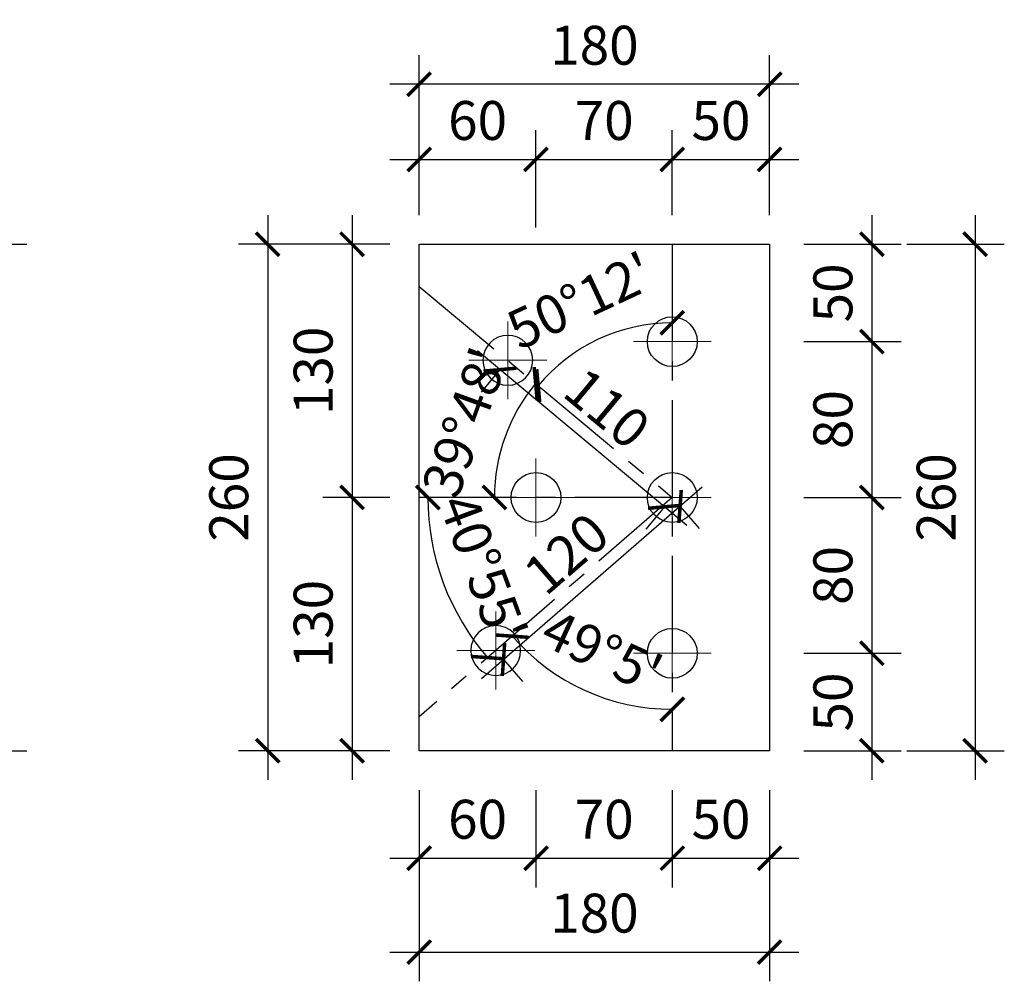
# Model space of a CAD drawing. Units: inches. Extents: x 870 to 1472, y 409 to 1250.
# Drawn here: x 1241 to 1292, y 485 to 534 of the extents above; entities that cross this region are included whole.
import ezdxf

# ---------------------------------------------------------------- set-up
doc = ezdxf.new("R2010")
doc.units = ezdxf.units.IN
doc.header["$MEASUREMENT"] = 0
doc.linetypes.add('CENTER', pattern=[2, 1.25, -0.25, 0.25, -0.25])
for name, color, linetype in [('CENTER', 2, 'CENTER'), ('DIM', 4, 'Continuous'), ('TEN', 7, 'Continuous'), ('Ton', 7, 'Continuous')]:
    doc.layers.add(name, color=color, linetype=linetype)
doc.styles.add('ROMANS', font='romans.shx', dxfattribs={"width": 0.75, "bigfont": 'vns.shx'})
doc.dimstyles.new('TICK-10 BM', dxfattribs={"dimtxt": 2, "dimasz": 1.2, "dimexe": 1.5, "dimexo": 1.5, "dimgap": 1, "dimtad": 1, "dimdec": 0, "dimlfac": 10, "dimrnd": 0.1, "dimdsep": 46, "dimtxsty": 'ROMANS', "dimblk": 'ARCHTICK', "dimcen": -1, "dimdle": 1.5, "dimclrd": 142, "dimclre": 142, "dimclrt": 3, "dimaunit": 1, "dimadec": 1, "dimazin": 0, "dimtfac": 1.25, "dimtdec": 0, "dimtix": 1, "dimtmove": 2, "dimatfit": 3, "dimldrblk": 'OBLIQUE', "dimfxl": 3.5, "dimfxlon": 1, "dimtolj": 1, "dimarcsym": 0})

# ---------------------------------------------------------------- blocks, each defined once
blk = doc.blocks.new('M16')
at = {"lineweight": 15}
for p, q in [((0, -1), (0, 1)), ((-1, 0), (1, 0))]:
    blk.add_line(p, q, dxfattribs=at)
at = {"lineweight": 25}
blk.add_circle((0, 0), 0.64, dxfattribs=at)
blk = doc.blocks.new('_ARCHTICK')
at = {"color": 0, "linetype": 'ByBlock', "const_width": 0.15}
blk.add_lwpolyline([(-0.5, -0.5), (0.5, 0.5)], dxfattribs=at)
blk = doc.blocks.new('*D1327')
at = {"layer": 'DEFPOINTS', "color": 0, "transparency": 16777216}
for p in [(1261.621, 522.969), (1258.174, 509.969), (1261.621, 509.969)]:
    blk.add_point(p, dxfattribs=at)
at = {"layer": 'DIM', "color": 142, "lineweight": -2, "transparency": 16777216}
for p, q in [((1258.174, 524.469), (1258.174, 508.469)), ((1260.121, 522.969), (1256.674, 522.969)), ((1260.121, 509.969), (1256.674, 509.969))]:
    blk.add_line(p, q, dxfattribs=at)
at = {"layer": 'DIM', "color": 142, "lineweight": -2, "transparency": 16777216, "xscale": 1.2, "yscale": 1.2, "zscale": 1.2}
for p, rotation in [((1258.174, 522.969), 90), ((1258.174, 509.969), 270)]:
    blk.add_blockref('_ARCHTICK', p, dxfattribs=dict(at, rotation=rotation))
at = {"layer": 'DIM', "color": 3, "transparency": 16777216, "insert": (1256.174, 516.469), "char_height": 2, "attachment_point": 5, "rotation": 90, "style": 'ROMANS'}
blk.add_mtext('\\A1;130', dxfattribs=at)
blk = doc.blocks.new('_OBLIQUE')
at = {"color": 0, "linetype": 'ByBlock'}
blk.add_line((-0.5, -0.5), (0.5, 0.5), dxfattribs=at)
blk = doc.blocks.new('*D1328')
at = {"layer": 'DEFPOINTS', "color": 0, "transparency": 16777216}
for p in [(1261.621, 509.969), (1258.174, 496.969), (1261.621, 496.969)]:
    blk.add_point(p, dxfattribs=at)
at = {"layer": 'DIM', "color": 142, "lineweight": -2, "transparency": 16777216}
for p, q in [((1258.174, 511.469), (1258.174, 495.469)), ((1260.121, 509.969), (1256.674, 509.969)), ((1260.121, 496.969), (1256.674, 496.969))]:
    blk.add_line(p, q, dxfattribs=at)
at = {"layer": 'DIM', "color": 142, "lineweight": -2, "transparency": 16777216, "xscale": 1.2, "yscale": 1.2, "zscale": 1.2}
for p, rotation in [((1258.174, 509.969), 90), ((1258.174, 496.969), 270)]:
    blk.add_blockref('_ARCHTICK', p, dxfattribs=dict(at, rotation=rotation))
at = {"layer": 'DIM', "color": 3, "transparency": 16777216, "insert": (1256.174, 503.469), "char_height": 2, "attachment_point": 5, "rotation": 90, "style": 'ROMANS'}
blk.add_mtext('\\A1;130', dxfattribs=at)
blk = doc.blocks.new('*D1329')
at = {"layer": 'DEFPOINTS', "color": 0, "transparency": 16777216}
for p in [(1261.621, 522.969), (1253.842, 496.969), (1261.621, 496.969)]:
    blk.add_point(p, dxfattribs=at)
at = {"layer": 'DIM', "color": 142, "lineweight": -2, "transparency": 16777216}
for p, q in [((1253.842, 524.469), (1253.842, 495.469)), ((1257.342, 522.969), (1252.342, 522.969)), ((1257.342, 496.969), (1252.342, 496.969))]:
    blk.add_line(p, q, dxfattribs=at)
at = {"layer": 'DIM', "color": 142, "lineweight": -2, "transparency": 16777216, "xscale": 1.2, "yscale": 1.2, "zscale": 1.2}
for p, rotation in [((1253.842, 522.969), 90), ((1253.842, 496.969), 270)]:
    blk.add_blockref('_ARCHTICK', p, dxfattribs=dict(at, rotation=rotation))
at = {"layer": 'DIM', "color": 3, "transparency": 16777216, "insert": (1251.842, 509.969), "char_height": 2, "attachment_point": 5, "rotation": 90, "style": 'ROMANS'}
blk.add_mtext('\\A1;260', dxfattribs=at)
blk = doc.blocks.new('*D1330')
at = {"layer": 'DEFPOINTS', "color": 0, "transparency": 16777216}
for p in [(1279.621, 522.969), (1276.621, 517.969), (1284.869, 517.969)]:
    blk.add_point(p, dxfattribs=at)
at = {"layer": 'DIM', "color": 142, "lineweight": -2, "transparency": 16777216}
for p, q in [((1284.869, 524.469), (1284.869, 516.469)), ((1281.369, 522.969), (1286.369, 522.969)), ((1281.369, 517.969), (1286.369, 517.969))]:
    blk.add_line(p, q, dxfattribs=at)
at = {"layer": 'DIM', "color": 142, "lineweight": -2, "transparency": 16777216, "xscale": 1.2, "yscale": 1.2, "zscale": 1.2}
for p, rotation in [((1284.869, 522.969), 90), ((1284.869, 517.969), 270)]:
    blk.add_blockref('_ARCHTICK', p, dxfattribs=dict(at, rotation=rotation))
at = {"layer": 'DIM', "color": 3, "transparency": 16777216, "insert": (1282.869, 520.469), "char_height": 2, "attachment_point": 5, "rotation": 90, "style": 'ROMANS'}
blk.add_mtext('\\A1;50', dxfattribs=at)
blk = doc.blocks.new('*D1331')
at = {"layer": 'DEFPOINTS', "color": 0, "transparency": 16777216}
for p in [(1276.621, 517.969), (1276.621, 509.969), (1284.869, 509.969)]:
    blk.add_point(p, dxfattribs=at)
at = {"layer": 'DIM', "color": 142, "lineweight": -2, "transparency": 16777216}
for p, q in [((1284.869, 519.469), (1284.869, 508.469)), ((1281.369, 517.969), (1286.369, 517.969)), ((1281.369, 509.969), (1286.369, 509.969))]:
    blk.add_line(p, q, dxfattribs=at)
at = {"layer": 'DIM', "color": 142, "lineweight": -2, "transparency": 16777216, "xscale": 1.2, "yscale": 1.2, "zscale": 1.2}
for p, rotation in [((1284.869, 517.969), 90), ((1284.869, 509.969), 270)]:
    blk.add_blockref('_ARCHTICK', p, dxfattribs=dict(at, rotation=rotation))
at = {"layer": 'DIM', "color": 3, "transparency": 16777216, "insert": (1282.869, 513.969), "char_height": 2, "attachment_point": 5, "rotation": 90, "style": 'ROMANS'}
blk.add_mtext('\\A1;80', dxfattribs=at)
blk = doc.blocks.new('*D1332')
at = {"layer": 'DEFPOINTS', "color": 0, "transparency": 16777216}
for p in [(1276.621, 509.969), (1276.621, 501.969), (1284.869, 501.969)]:
    blk.add_point(p, dxfattribs=at)
at = {"layer": 'DIM', "color": 142, "lineweight": -2, "transparency": 16777216}
for p, q in [((1284.869, 511.469), (1284.869, 500.469)), ((1281.369, 509.969), (1286.369, 509.969)), ((1281.369, 501.969), (1286.369, 501.969))]:
    blk.add_line(p, q, dxfattribs=at)
at = {"layer": 'DIM', "color": 142, "lineweight": -2, "transparency": 16777216, "xscale": 1.2, "yscale": 1.2, "zscale": 1.2}
for p, rotation in [((1284.869, 509.969), 90), ((1284.869, 501.969), 270)]:
    blk.add_blockref('_ARCHTICK', p, dxfattribs=dict(at, rotation=rotation))
at = {"layer": 'DIM', "color": 3, "transparency": 16777216, "insert": (1282.869, 505.969), "char_height": 2, "attachment_point": 5, "rotation": 90, "style": 'ROMANS'}
blk.add_mtext('\\A1;80', dxfattribs=at)
blk = doc.blocks.new('*D1333')
at = {"layer": 'DEFPOINTS', "color": 0, "transparency": 16777216}
for p in [(1276.621, 501.969), (1279.621, 496.969), (1284.869, 496.969)]:
    blk.add_point(p, dxfattribs=at)
at = {"layer": 'DIM', "color": 142, "lineweight": -2, "transparency": 16777216}
for p, q in [((1284.869, 503.469), (1284.869, 495.469)), ((1281.369, 501.969), (1286.369, 501.969)), ((1281.369, 496.969), (1286.369, 496.969))]:
    blk.add_line(p, q, dxfattribs=at)
at = {"layer": 'DIM', "color": 142, "lineweight": -2, "transparency": 16777216, "xscale": 1.2, "yscale": 1.2, "zscale": 1.2}
for p, rotation in [((1284.869, 501.969), 90), ((1284.869, 496.969), 270)]:
    blk.add_blockref('_ARCHTICK', p, dxfattribs=dict(at, rotation=rotation))
at = {"layer": 'DIM', "color": 3, "transparency": 16777216, "insert": (1282.869, 499.469), "char_height": 2, "attachment_point": 5, "rotation": 90, "style": 'ROMANS'}
blk.add_mtext('\\A1;50', dxfattribs=at)
blk = doc.blocks.new('*D1334')
at = {"layer": 'DEFPOINTS', "color": 0, "transparency": 16777216}
for p in [(1279.621, 522.969), (1279.621, 496.969), (1290.173, 496.969)]:
    blk.add_point(p, dxfattribs=at)
at = {"layer": 'DIM', "color": 142, "lineweight": -2, "transparency": 16777216}
for p, q in [((1290.173, 524.469), (1290.173, 495.469)), ((1286.673, 522.969), (1291.673, 522.969)), ((1286.673, 496.969), (1291.673, 496.969))]:
    blk.add_line(p, q, dxfattribs=at)
at = {"layer": 'DIM', "color": 142, "lineweight": -2, "transparency": 16777216, "xscale": 1.2, "yscale": 1.2, "zscale": 1.2}
for p, rotation in [((1290.173, 522.969), 90), ((1290.173, 496.969), 270)]:
    blk.add_blockref('_ARCHTICK', p, dxfattribs=dict(at, rotation=rotation))
at = {"layer": 'DIM', "color": 3, "transparency": 16777216, "insert": (1288.173, 509.969), "char_height": 2, "attachment_point": 5, "rotation": 90, "style": 'ROMANS'}
blk.add_mtext('\\A1;260', dxfattribs=at)
blk = doc.blocks.new('*D1335')
at = {"layer": 'DEFPOINTS', "color": 0, "transparency": 16777216}
for p in [(1267.621, 527.322), (1261.621, 522.969), (1267.621, 511.969)]:
    blk.add_point(p, dxfattribs=at)
at = {"layer": 'DIM', "color": 142, "lineweight": -2, "transparency": 16777216}
for p, q in [((1261.621, 524.469), (1261.621, 528.822)), ((1267.621, 523.822), (1267.621, 528.822)), ((1260.121, 527.322), (1269.121, 527.322))]:
    blk.add_line(p, q, dxfattribs=at)
at = {"layer": 'DIM', "color": 142, "lineweight": -2, "transparency": 16777216, "xscale": 1.2, "yscale": 1.2, "zscale": 1.2, "rotation": 180}
blk.add_blockref('_ARCHTICK', (1261.621, 527.322), dxfattribs=at)
at = {"layer": 'DIM', "color": 142, "lineweight": -2, "transparency": 16777216, "xscale": 1.2, "yscale": 1.2, "zscale": 1.2}
blk.add_blockref('_ARCHTICK', (1267.621, 527.322), dxfattribs=at)
at = {"layer": 'DIM', "color": 3, "transparency": 16777216, "insert": (1264.621, 529.322), "char_height": 2, "attachment_point": 5, "style": 'ROMANS'}
blk.add_mtext('\\A1;60', dxfattribs=at)
blk = doc.blocks.new('*D1336')
at = {"layer": 'DEFPOINTS', "color": 0, "transparency": 16777216}
for p in [(1274.621, 527.322), (1274.621, 522.969), (1267.621, 511.969)]:
    blk.add_point(p, dxfattribs=at)
at = {"layer": 'DIM', "color": 142, "lineweight": -2, "transparency": 16777216}
for p, q in [((1267.621, 523.822), (1267.621, 528.822)), ((1274.621, 524.469), (1274.621, 528.822)), ((1266.121, 527.322), (1276.121, 527.322))]:
    blk.add_line(p, q, dxfattribs=at)
at = {"layer": 'DIM', "color": 142, "lineweight": -2, "transparency": 16777216, "xscale": 1.2, "yscale": 1.2, "zscale": 1.2, "rotation": 180}
blk.add_blockref('_ARCHTICK', (1267.621, 527.322), dxfattribs=at)
at = {"layer": 'DIM', "color": 142, "lineweight": -2, "transparency": 16777216, "xscale": 1.2, "yscale": 1.2, "zscale": 1.2}
blk.add_blockref('_ARCHTICK', (1274.621, 527.322), dxfattribs=at)
at = {"layer": 'DIM', "color": 3, "transparency": 16777216, "insert": (1271.121, 529.322), "char_height": 2, "attachment_point": 5, "style": 'ROMANS'}
blk.add_mtext('\\A1;70', dxfattribs=at)
blk = doc.blocks.new('*D1337')
at = {"layer": 'DEFPOINTS', "color": 0, "transparency": 16777216}
for p in [(1279.621, 527.322), (1274.621, 522.969), (1279.621, 522.969)]:
    blk.add_point(p, dxfattribs=at)
at = {"layer": 'DIM', "color": 142, "lineweight": -2, "transparency": 16777216}
for p, q in [((1274.621, 524.469), (1274.621, 528.822)), ((1279.621, 524.469), (1279.621, 528.822)), ((1273.121, 527.322), (1281.121, 527.322))]:
    blk.add_line(p, q, dxfattribs=at)
at = {"layer": 'DIM', "color": 142, "lineweight": -2, "transparency": 16777216, "xscale": 1.2, "yscale": 1.2, "zscale": 1.2, "rotation": 180}
blk.add_blockref('_ARCHTICK', (1274.621, 527.322), dxfattribs=at)
at = {"layer": 'DIM', "color": 142, "lineweight": -2, "transparency": 16777216, "xscale": 1.2, "yscale": 1.2, "zscale": 1.2}
blk.add_blockref('_ARCHTICK', (1279.621, 527.322), dxfattribs=at)
at = {"layer": 'DIM', "color": 3, "transparency": 16777216, "insert": (1277.121, 529.322), "char_height": 2, "attachment_point": 5, "style": 'ROMANS'}
blk.add_mtext('\\A1;50', dxfattribs=at)
blk = doc.blocks.new('*D1338')
at = {"layer": 'DEFPOINTS', "color": 0, "transparency": 16777216}
for p in [(1261.621, 531.184), (1261.621, 522.969), (1279.621, 522.969)]:
    blk.add_point(p, dxfattribs=at)
at = {"layer": 'DIM', "color": 142, "lineweight": -2, "transparency": 16777216}
for p, q in [((1261.621, 527.684), (1261.621, 532.684)), ((1279.621, 527.684), (1279.621, 532.684)), ((1281.121, 531.184), (1260.121, 531.184))]:
    blk.add_line(p, q, dxfattribs=at)
at = {"layer": 'DIM', "color": 142, "lineweight": -2, "transparency": 16777216, "xscale": 1.2, "yscale": 1.2, "zscale": 1.2, "rotation": 180}
blk.add_blockref('_ARCHTICK', (1261.621, 531.184), dxfattribs=at)
at = {"layer": 'DIM', "color": 142, "lineweight": -2, "transparency": 16777216, "xscale": 1.2, "yscale": 1.2, "zscale": 1.2}
blk.add_blockref('_ARCHTICK', (1279.621, 531.184), dxfattribs=at)
at = {"layer": 'DIM', "color": 3, "transparency": 16777216, "insert": (1270.621, 533.184), "char_height": 2, "attachment_point": 5, "style": 'ROMANS'}
blk.add_mtext('\\A1;180', dxfattribs=at)
blk = doc.blocks.new('*D1339')
at = {"layer": 'DEFPOINTS', "color": 0, "transparency": 16777216}
for p in [(1267.621, 507.969), (1261.621, 496.969), (1267.621, 491.45)]:
    blk.add_point(p, dxfattribs=at)
at = {"layer": 'DIM', "color": 142, "lineweight": -2, "transparency": 16777216}
for p, q in [((1261.621, 494.95), (1261.621, 489.95)), ((1267.621, 494.95), (1267.621, 489.95)), ((1260.121, 491.45), (1269.121, 491.45))]:
    blk.add_line(p, q, dxfattribs=at)
at = {"layer": 'DIM', "color": 142, "lineweight": -2, "transparency": 16777216, "xscale": 1.2, "yscale": 1.2, "zscale": 1.2, "rotation": 180}
blk.add_blockref('_ARCHTICK', (1261.621, 491.45), dxfattribs=at)
at = {"layer": 'DIM', "color": 142, "lineweight": -2, "transparency": 16777216, "xscale": 1.2, "yscale": 1.2, "zscale": 1.2}
blk.add_blockref('_ARCHTICK', (1267.621, 491.45), dxfattribs=at)
at = {"layer": 'DIM', "color": 3, "transparency": 16777216, "insert": (1264.621, 493.45), "char_height": 2, "attachment_point": 5, "style": 'ROMANS'}
blk.add_mtext('\\A1;60', dxfattribs=at)
blk = doc.blocks.new('*D1340')
at = {"layer": 'DEFPOINTS', "color": 0, "transparency": 16777216}
for p in [(1267.621, 507.969), (1274.621, 496.969), (1274.621, 491.45)]:
    blk.add_point(p, dxfattribs=at)
at = {"layer": 'DIM', "color": 142, "lineweight": -2, "transparency": 16777216}
for p, q in [((1267.621, 494.95), (1267.621, 489.95)), ((1274.621, 494.95), (1274.621, 489.95)), ((1266.121, 491.45), (1276.121, 491.45))]:
    blk.add_line(p, q, dxfattribs=at)
at = {"layer": 'DIM', "color": 142, "lineweight": -2, "transparency": 16777216, "xscale": 1.2, "yscale": 1.2, "zscale": 1.2, "rotation": 180}
blk.add_blockref('_ARCHTICK', (1267.621, 491.45), dxfattribs=at)
at = {"layer": 'DIM', "color": 142, "lineweight": -2, "transparency": 16777216, "xscale": 1.2, "yscale": 1.2, "zscale": 1.2}
blk.add_blockref('_ARCHTICK', (1274.621, 491.45), dxfattribs=at)
at = {"layer": 'DIM', "color": 3, "transparency": 16777216, "insert": (1271.121, 493.45), "char_height": 2, "attachment_point": 5, "style": 'ROMANS'}
blk.add_mtext('\\A1;70', dxfattribs=at)
blk = doc.blocks.new('*D1341')
at = {"layer": 'DEFPOINTS', "color": 0, "transparency": 16777216}
for p in [(1274.621, 496.969), (1279.621, 496.969), (1279.621, 491.45)]:
    blk.add_point(p, dxfattribs=at)
at = {"layer": 'DIM', "color": 142, "lineweight": -2, "transparency": 16777216}
for p, q in [((1274.621, 494.95), (1274.621, 489.95)), ((1279.621, 494.95), (1279.621, 489.95)), ((1273.121, 491.45), (1281.121, 491.45))]:
    blk.add_line(p, q, dxfattribs=at)
at = {"layer": 'DIM', "color": 142, "lineweight": -2, "transparency": 16777216, "xscale": 1.2, "yscale": 1.2, "zscale": 1.2, "rotation": 180}
blk.add_blockref('_ARCHTICK', (1274.621, 491.45), dxfattribs=at)
at = {"layer": 'DIM', "color": 142, "lineweight": -2, "transparency": 16777216, "xscale": 1.2, "yscale": 1.2, "zscale": 1.2}
blk.add_blockref('_ARCHTICK', (1279.621, 491.45), dxfattribs=at)
at = {"layer": 'DIM', "color": 3, "transparency": 16777216, "insert": (1277.121, 493.45), "char_height": 2, "attachment_point": 5, "style": 'ROMANS'}
blk.add_mtext('\\A1;50', dxfattribs=at)
blk = doc.blocks.new('*D1342')
at = {"layer": 'DEFPOINTS', "color": 0, "transparency": 16777216}
for p in [(1266.171, 517.011), (1265.771, 516.531), (1274.621, 509.969)]:
    blk.add_point(p, dxfattribs=at)
at = {"layer": 'DIM', "color": 142, "lineweight": -2, "transparency": 16777216}
for p, q in [((1275.374, 508.529), (1264.619, 517.491)), ((1265.771, 516.531), (1264.811, 515.379)), ((1274.221, 509.489), (1273.261, 508.337))]:
    blk.add_line(p, q, dxfattribs=at)
at = {"layer": 'DIM', "color": 142, "lineweight": -2, "transparency": 16777216, "xscale": 1.2, "yscale": 1.2, "zscale": 1.2}
for p, rotation in [((1265.771, 516.531), 140.1944289076816), ((1274.221, 509.489), 320.1944289076816)]:
    blk.add_blockref('_ARCHTICK', p, dxfattribs=dict(at, rotation=rotation))
at = {"layer": 'DIM', "color": 3, "transparency": 16777216, "insert": (1271.277, 514.546), "char_height": 2, "attachment_point": 5, "rotation": 320.1944, "style": 'ROMANS'}
blk.add_mtext('\\A1;110', dxfattribs=at)
blk = doc.blocks.new('*D1343')
at = {"layer": 'DEFPOINTS', "color": 0, "transparency": 16777216}
for p in [(1274.621, 509.969), (1265.553, 502.11), (1265.953, 501.649)]:
    blk.add_point(p, dxfattribs=at)
at = {"layer": 'DIM', "color": 142, "lineweight": -2, "transparency": 16777216}
for p, q in [((1276.155, 510.49), (1264.819, 500.666)), ((1275.021, 509.508), (1276.003, 508.374)), ((1265.953, 501.649), (1266.935, 500.515))]:
    blk.add_line(p, q, dxfattribs=at)
at = {"layer": 'DIM', "color": 142, "lineweight": -2, "transparency": 16777216, "xscale": 1.2, "yscale": 1.2, "zscale": 1.2}
for p, rotation in [((1275.021, 509.508), 40.91438322000239), ((1265.953, 501.649), 220.9143832200024)]:
    blk.add_blockref('_ARCHTICK', p, dxfattribs=dict(at, rotation=rotation))
at = {"layer": 'DIM', "color": 3, "transparency": 16777216, "insert": (1269.177, 507.09), "char_height": 2, "attachment_point": 5, "rotation": 40.9144, "style": 'ROMANS'}
blk.add_mtext('\\A1;120', dxfattribs=at)
blk = doc.blocks.new('*D1344')
at = {"layer": 'DEFPOINTS', "color": 0, "transparency": 16777216}
for p in [(1274.621, 522.969), (1261.621, 520.802), (1272.04, 518.555), (1274.621, 509.969), (1274.621, 496.969)]:
    blk.add_point(p, dxfattribs=at)
at = {"layer": 'DIM', "color": 142, "lineweight": -2, "transparency": 16777216}
blk.add_arc((1274.621, 509.969), 8.966, 90, 140.1944, dxfattribs=at)
at = {"layer": 'DIM', "color": 142, "lineweight": -2, "transparency": 16777216, "xscale": 1.2, "yscale": 1.2, "zscale": 1.2}
for p, rotation in [((1274.621, 518.935), 359.9999999999994), ((1267.734, 515.709), 230.1944289077376)]:
    blk.add_blockref('_ARCHTICK', p, dxfattribs=dict(at, rotation=rotation))
at = {"layer": 'DIM', "color": 3, "transparency": 16777216, "insert": (1269.889, 520.072), "char_height": 2, "attachment_point": 5, "rotation": 25.0972, "style": 'ROMANS'}
blk.add_mtext("\\A1;50°12'", dxfattribs=at)
blk = doc.blocks.new('*D1345')
at = {"layer": 'DEFPOINTS', "color": 0, "transparency": 16777216}
for p in [(1261.621, 520.802), (1266.449, 514.05), (1261.621, 509.969), (1274.621, 509.969), (1274.621, 509.969)]:
    blk.add_point(p, dxfattribs=at)
at = {"layer": 'DIM', "color": 142, "lineweight": -2, "transparency": 16777216}
blk.add_arc((1274.621, 509.969), 9.135, 140.1944, 180, dxfattribs=at)
at = {"layer": 'DIM', "color": 142, "lineweight": -2, "transparency": 16777216, "xscale": 1.2, "yscale": 1.2, "zscale": 1.2}
for p, rotation in [((1267.603, 515.817), 50.19442890773777), ((1265.486, 509.969), 270.0000000000002)]:
    blk.add_blockref('_ARCHTICK', p, dxfattribs=dict(at, rotation=rotation))
at = {"layer": 'DIM', "color": 3, "transparency": 16777216, "insert": (1263.972, 513.825), "char_height": 2, "attachment_point": 5, "rotation": 70.0972, "style": 'ROMANS'}
blk.add_mtext("\\A1;39°48'", dxfattribs=at)
blk = doc.blocks.new('*D1346')
at = {"layer": 'DEFPOINTS', "color": 0, "transparency": 16777216}
for p in [(1261.621, 509.969), (1274.621, 509.969), (1274.621, 509.969), (1262.422, 507.009), (1261.621, 498.702)]:
    blk.add_point(p, dxfattribs=at)
at = {"layer": 'DIM', "color": 142, "lineweight": -2, "transparency": 16777216}
blk.add_arc((1274.621, 509.969), 12.553, 180, 220.9144, dxfattribs=at)
at = {"layer": 'DIM', "color": 142, "lineweight": -2, "transparency": 16777216, "xscale": 1.2, "yscale": 1.2, "zscale": 1.2}
for p, rotation in [((1262.068, 509.969), 89.9999999999999), ((1265.135, 501.748), 310.9143832200063)]:
    blk.add_blockref('_ARCHTICK', p, dxfattribs=dict(at, rotation=rotation))
at = {"layer": 'DIM', "color": 3, "transparency": 16777216, "insert": (1264.912, 506.347), "char_height": 2, "attachment_point": 5, "rotation": 290.4572, "style": 'ROMANS'}
blk.add_mtext("\\A1;40°55'", dxfattribs=at)
blk = doc.blocks.new('*D1347')
at = {"layer": 'DEFPOINTS', "color": 0, "transparency": 16777216}
for p in [(1274.621, 522.969), (1274.621, 509.969), (1268.743, 500.821), (1261.621, 498.702), (1274.621, 496.969)]:
    blk.add_point(p, dxfattribs=at)
at = {"layer": 'DIM', "color": 142, "lineweight": -2, "transparency": 16777216}
blk.add_arc((1274.621, 509.969), 10.873, 220.9144, 270, dxfattribs=at)
at = {"layer": 'DIM', "color": 142, "lineweight": -2, "transparency": 16777216, "xscale": 1.2, "yscale": 1.2, "zscale": 1.2}
for p, rotation in [((1266.405, 502.848), 130.9143832200065), ((1274.621, 499.096), 359.9999999999999)]:
    blk.add_blockref('_ARCHTICK', p, dxfattribs=dict(at, rotation=rotation))
at = {"layer": 'DIM', "color": 3, "transparency": 16777216, "insert": (1271.015, 502.071), "char_height": 2, "attachment_point": 5, "rotation": 335.4572, "style": 'ROMANS'}
blk.add_mtext("\\A1;49°5'", dxfattribs=at)
blk = doc.blocks.new('*D1348')
at = {"layer": 'DEFPOINTS', "color": 0, "transparency": 16777216}
for p in [(1261.621, 496.969), (1279.621, 496.969), (1279.621, 486.631)]:
    blk.add_point(p, dxfattribs=at)
at = {"layer": 'DIM', "color": 142, "lineweight": -2, "transparency": 16777216}
for p, q in [((1261.621, 490.131), (1261.621, 485.131)), ((1279.621, 490.131), (1279.621, 485.131)), ((1260.121, 486.631), (1281.121, 486.631))]:
    blk.add_line(p, q, dxfattribs=at)
at = {"layer": 'DIM', "color": 142, "lineweight": -2, "transparency": 16777216, "xscale": 1.2, "yscale": 1.2, "zscale": 1.2, "rotation": 180}
blk.add_blockref('_ARCHTICK', (1261.621, 486.631), dxfattribs=at)
at = {"layer": 'DIM', "color": 142, "lineweight": -2, "transparency": 16777216, "xscale": 1.2, "yscale": 1.2, "zscale": 1.2}
blk.add_blockref('_ARCHTICK', (1279.621, 486.631), dxfattribs=at)
at = {"layer": 'DIM', "color": 3, "transparency": 16777216, "insert": (1270.621, 488.631), "char_height": 2, "attachment_point": 5, "style": 'ROMANS'}
blk.add_mtext('\\A1;180', dxfattribs=at)
blk = doc.blocks.new('*D1635')
at = {"layer": 'DEFPOINTS', "color": 0, "transparency": 16777216}
for p in [(1232.194, 522.969), (1232.194, 496.969), (1239.974, 496.969)]:
    blk.add_point(p, dxfattribs=at)
at = {"layer": 'DIM', "color": 142, "lineweight": -2, "transparency": 16777216}
for p, q in [((1239.974, 524.469), (1239.974, 495.469)), ((1236.474, 522.969), (1241.474, 522.969)), ((1236.474, 496.969), (1241.474, 496.969))]:
    blk.add_line(p, q, dxfattribs=at)
at = {"layer": 'DIM', "color": 142, "lineweight": -2, "transparency": 16777216, "xscale": 1.2, "yscale": 1.2, "zscale": 1.2}
for p, rotation in [((1239.974, 522.969), 90), ((1239.974, 496.969), 270)]:
    blk.add_blockref('_ARCHTICK', p, dxfattribs=dict(at, rotation=rotation))
at = {"layer": 'DIM', "color": 3, "transparency": 16777216, "insert": (1237.974, 509.969), "char_height": 2, "attachment_point": 5, "rotation": 90, "style": 'ROMANS'}
blk.add_mtext('\\A1;260', dxfattribs=at)

msp = doc.modelspace()

# ---------------------------------------------------------------- linework, layer by layer
at = {"layer": 'CENTER', "ltscale": 4}
for p, q in [((1274.621, 522.969), (1274.621, 496.969)), ((1261.621, 520.802), (1274.621, 509.969)), ((1274.621, 509.969), (1261.621, 498.702)), ((1274.621, 509.969), (1261.621, 509.969))]:
    msp.add_line(p, q, dxfattribs=at)
at = {"layer": 'Ton'}
msp.add_lwpolyline([(1279.621, 496.969), (1261.621, 496.969), (1261.621, 522.969), (1279.621, 522.969), (1279.621, 496.969)], dxfattribs=at)

# ---------------------------------------------------------------- block references
at = {"layer": 'TEN', "ltscale": 2, "xscale": -2, "yscale": 2, "zscale": 2}
msp.add_blockref('M16', (1266.171, 517.011), dxfattribs=at)
at = {"layer": 'Ton', "yscale": 2, "zscale": 2}
for p, xscale in [((1274.621, 517.969), 2), ((1267.621, 509.969), 2), ((1274.621, 509.969), 2), ((1265.553, 502.11), -2), ((1274.621, 501.969), 2)]:
    msp.add_blockref('M16', p, dxfattribs=dict(at, xscale=xscale))

# ---------------------------------------------------------------- dimensions: what is measured, and where the dimension line sits
at = {"layer": 'DIM', "color": 1}
for base, p1, p2, picture, middle in [((1261.621, 531.184), (1279.621, 522.969), (1261.621, 522.969), '*D1338', (1270.621, 533.184)), ((1267.621, 527.322), (1261.621, 522.969), (1267.621, 511.969), '*D1335', (1264.621, 529.322)), ((1274.621, 527.322), (1267.621, 511.969), (1274.621, 522.969), '*D1336', (1271.121, 529.322)), ((1279.621, 527.322), (1274.621, 522.969), (1279.621, 522.969), '*D1337', (1277.121, 529.322)), ((1267.621, 491.45), (1261.621, 496.969), (1267.621, 507.969), '*D1339', (1264.621, 493.45)), ((1274.621, 491.45), (1267.621, 507.969), (1274.621, 496.969), '*D1340', (1271.121, 493.45)), ((1279.621, 486.631), (1261.621, 496.969), (1279.621, 496.969), '*D1348', (1270.621, 488.631)), ((1279.621, 491.45), (1274.621, 496.969), (1279.621, 496.969), '*D1341', (1277.121, 493.45))]:
    dim = msp.add_linear_dim(base=base, p1=p1, p2=p2, dimstyle='TICK-10 BM', dxfattribs=at)
    dim.commit()
    dim.dimension.update_dxf_attribs({"geometry": picture, "text_midpoint": middle})
for base, p1, p2, picture, middle in [((1239.974, 496.969), (1232.194, 522.969), (1232.194, 496.969), '*D1635', (1237.974, 509.969)), ((1253.842, 496.969), (1261.621, 522.969), (1261.621, 496.969), '*D1329', (1251.842, 509.969)), ((1258.174, 509.969), (1261.621, 522.969), (1261.621, 509.969), '*D1327', (1256.174, 516.469)), ((1284.869, 517.969), (1279.621, 522.969), (1276.621, 517.969), '*D1330', (1282.869, 520.469)), ((1290.173, 496.969), (1279.621, 522.969), (1279.621, 496.969), '*D1334', (1288.173, 509.969)), ((1284.869, 509.969), (1276.621, 517.969), (1276.621, 509.969), '*D1331', (1282.869, 513.969)), ((1258.174, 496.969), (1261.621, 509.969), (1261.621, 496.969), '*D1328', (1256.174, 503.469)), ((1284.869, 501.969), (1276.621, 509.969), (1276.621, 501.969), '*D1332', (1282.869, 505.969)), ((1284.869, 496.969), (1276.621, 501.969), (1279.621, 496.969), '*D1333', (1282.869, 499.469))]:
    dim = msp.add_linear_dim(base=base, p1=p1, p2=p2, angle=90, dimstyle='TICK-10 BM', dxfattribs=at)
    dim.commit()
    dim.dimension.update_dxf_attribs({"geometry": picture, "text_midpoint": middle})
for base, line1, line2, picture, middle in [((1272.04, 518.555), ((1261.621, 520.802), (1274.621, 509.969)), ((1274.621, 522.969), (1274.621, 496.969)), '*D1344', (1269.889, 520.072)), ((1268.743, 500.821), ((1274.621, 522.969), (1274.621, 496.969)), ((1274.621, 509.969), (1261.621, 498.702)), '*D1347', (1271.015, 502.071)), ((1266.449, 514.05), ((1274.621, 509.969), (1261.621, 509.969)), ((1261.621, 520.802), (1274.621, 509.969)), '*D1345', (1263.972, 513.825)), ((1262.422, 507.009), ((1274.621, 509.969), (1261.621, 498.702)), ((1274.621, 509.969), (1261.621, 509.969)), '*D1346', (1264.912, 506.347))]:
    dim = msp.add_angular_dim_2l(base=base, line1=line1, line2=line2, dimstyle='TICK-10 BM', dxfattribs=at)
    dim.commit()
    dim.dimension.update_dxf_attribs({"geometry": picture, "text_midpoint": middle})
for p2, distance, picture, middle in [((1266.171, 517.011), 0.625, '*D1342', (1271.277, 514.546)), ((1265.553, 502.11), 0.61, '*D1343', (1269.177, 507.09))]:
    dim = msp.add_aligned_dim(p1=(1274.621, 509.969), p2=p2, distance=distance, dimstyle='TICK-10 BM', dxfattribs=at)
    dim.commit()
    dim.dimension.update_dxf_attribs({"geometry": picture, "text_midpoint": middle})

doc.saveas('drawing.dxf')
